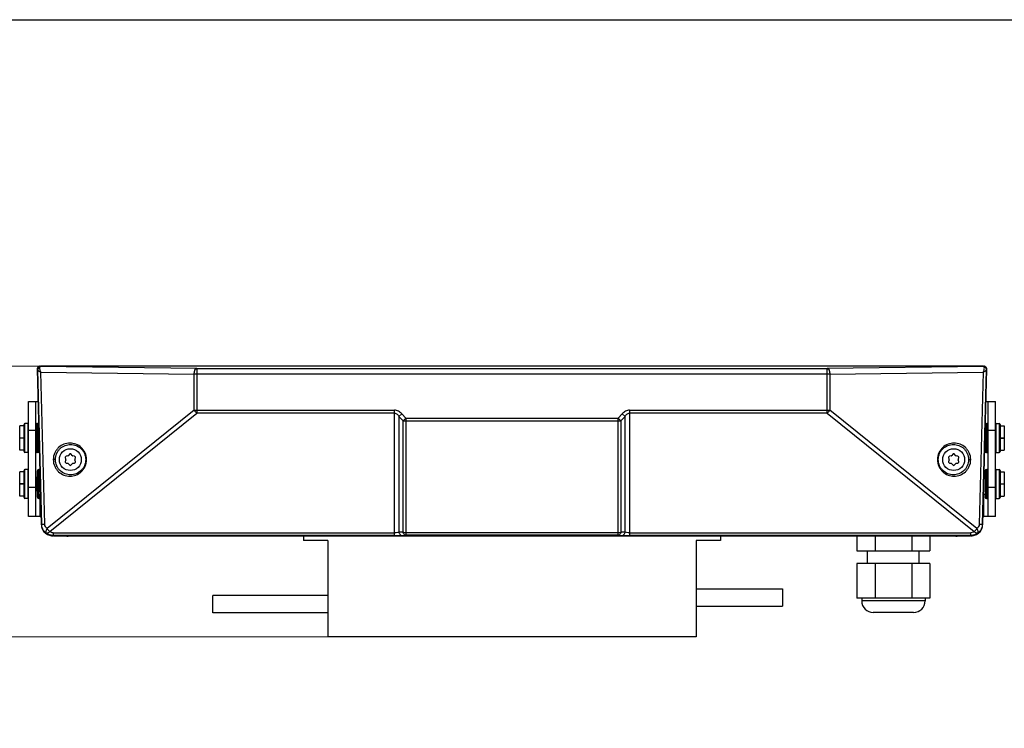
# Model space of a CAD drawing. Units: inches. Extents: x 7872 to 15327, y 2419 to 3919.
# Drawn here: x 8246 to 8588, y 2972 to 3218 of the extents above; entities that cross this region are included whole.
import ezdxf

# ---------------------------------------------------------------- set-up
doc = ezdxf.new("R2010")
doc.units = ezdxf.units.IN
doc.header["$PDMODE"] = 35
doc.layers.add('02___PRT_ALL_AXES', color=7, linetype='Continuous')
doc.styles.get("Standard").update_dxf_attribs({"font": 'ARIALN.TTF'})
doc.dimstyles.new('10', dxfattribs={"dimscale": 10, "dimtxt": 2.5, "dimasz": 2.5, "dimexe": 1.25, "dimexo": 0.625, "dimtad": 1, "dimdec": 0, "dimtxsty": 'Standard', "dimcen": 2.5, "dimclrd": 3, "dimclre": 3, "dimclrt": 3, "dimadec": 0, "dimazin": 0, "dimtfac": 1, "dimtdec": 0, "dimtmove": 0, "dimatfit": 3, "dimfxl": 1, "dimlwd": 13, "dimlwe": 13, "dimarcsym": 0})

# ---------------------------------------------------------------- blocks, each defined once
blk = doc.blocks.new('*D170')
at = {"color": 3, "lineweight": 13}
for p, q in [((8387.74, 3097.75), (8188.27, 3097.75)), ((8200.77, 3072.75), (8200.77, 3028.55)), ((8401.26, 3003.55), (8188.27, 3003.55))]:
    blk.add_line(p, q, dxfattribs=at)
at = {"color": 3}
for points in [[(8196.6, 3072.75), (8204.93, 3072.75), (8200.77, 3097.75)], [(8196.6, 3028.55), (8204.93, 3028.55), (8200.77, 3003.55)]]:
    blk.add_solid(points, dxfattribs=at)
at = {"layer": 'Defpoints', "color": 0}
for p in [(8393.99, 3097.75), (8200.77, 3003.55), (8407.51, 3003.55)]:
    blk.add_point(p, dxfattribs=at)
at = {"color": 3, "insert": (8181.75, 3050.65), "char_height": 25, "attachment_point": 5, "rotation": 90}
blk.add_mtext('94', dxfattribs=at)

msp = doc.modelspace()

# ---------------------------------------------------------------- linework, layer by layer
at = {"color": 7, "linetype": 'Continuous'}
for p, q in [((8307.56, 3096.91), (8253.2, 3097.64)), ((8581.05, 3097.64), (8526.69, 3096.91)), ((8252.11, 3096.7), (8253.52, 3042.62)), ((8252.11, 3096.7), (8252.2, 3096.61)), ((8252.22, 3096.49), (8253.64, 3042.74)), ((8254.73, 3042.79), (8253.33, 3095.63)), ((8253.33, 3095.63), (8306.65, 3094.91)), ((8306.65, 3082.44), (8306.65, 3094.91)), ((8527.6, 3094.91), (8306.65, 3094.91)), ((8307.56, 3096.91), (8307.56, 3081.37)), ((8307.56, 3096.91), (8526.69, 3096.91)), ((8526.69, 3081.37), (8526.69, 3096.91)), ((8527.6, 3094.91), (8580.92, 3095.63)), ((8527.6, 3094.91), (8527.6, 3082.44)), ((8580.92, 3095.63), (8579.52, 3042.79)), ((8580.61, 3042.74), (8582.04, 3096.49)), ((8580.73, 3042.62), (8582.14, 3096.7)), ((8582.05, 3096.61), (8582.14, 3096.7)), ((8249.13, 3045.5), (8249.13, 3085.5)), ((8249.13, 3085.5), (8252.4, 3085.5)), ((8251.63, 3045.5), (8251.63, 3085.5)), ((8581.85, 3085.5), (8585.13, 3085.5)), ((8582.63, 3045.5), (8582.63, 3085.5)), ((8585.13, 3045.5), (8585.13, 3085.5)), ((8306.65, 3082.44), (8255.56, 3041.24)), ((8256.47, 3040.18), (8307.56, 3081.37)), ((8306.65, 3082.44), (8376.32, 3082.44)), ((8376.32, 3081.37), (8307.56, 3081.37)), ((8376.32, 3038.85), (8376.32, 3082.44)), ((8378.82, 3081.18), (8377.82, 3080.26)), ((8377.82, 3080.26), (8377.82, 3039.95)), ((8377.82, 3080.26), (8379.26, 3078.7)), ((8380.26, 3079.63), (8378.82, 3081.18)), ((8455.43, 3081.18), (8453.99, 3079.63)), ((8454.99, 3078.7), (8456.43, 3080.26)), ((8456.43, 3080.26), (8455.43, 3081.18)), ((8456.43, 3039.95), (8456.43, 3080.26)), ((8457.93, 3082.44), (8527.6, 3082.44)), ((8457.93, 3082.44), (8457.93, 3038.85)), ((8526.69, 3081.37), (8457.93, 3081.37)), ((8526.69, 3081.37), (8577.78, 3040.18)), ((8578.69, 3041.24), (8527.6, 3082.44)), ((8246.03, 3068.55), (8246.03, 3076.95)), ((8247.53, 3076.95), (8246.03, 3076.95)), ((8247.53, 3068), (8247.53, 3077.5)), ((8247.78, 3067.75), (8247.78, 3077.75)), ((8248.88, 3077.75), (8247.78, 3077.75)), ((8248.88, 3077.75), (8248.88, 3067.75)), ((8252.03, 3067.75), (8252.03, 3077.75)), ((8252.23, 3077.75), (8252.03, 3077.75)), ((8252.23, 3067.75), (8252.23, 3077.75)), ((8252.63, 3068.15), (8252.63, 3076.92)), ((8379.26, 3078.7), (8380.26, 3079.63)), ((8379.26, 3039.97), (8379.26, 3078.7)), ((8380.26, 3079.63), (8380.26, 3038.9)), ((8380.26, 3079.63), (8453.99, 3079.63)), ((8453.99, 3078.56), (8380.26, 3078.56)), ((8453.99, 3038.9), (8453.99, 3079.63)), ((8453.99, 3079.63), (8454.99, 3078.7)), ((8454.99, 3078.7), (8454.99, 3039.97)), ((8581.63, 3076.92), (8581.63, 3068.15)), ((8582.03, 3077.75), (8582.23, 3077.75)), ((8582.03, 3077.75), (8582.03, 3067.75)), ((8582.23, 3077.75), (8582.23, 3067.75)), ((8585.38, 3077.75), (8586.48, 3077.75)), ((8585.38, 3067.75), (8585.38, 3077.75)), ((8586.48, 3077.75), (8586.48, 3067.75)), ((8586.73, 3077.5), (8586.73, 3068)), ((8586.73, 3076.95), (8588.23, 3076.95)), ((8588.23, 3076.95), (8588.23, 3068.55)), ((8249.13, 3075.5), (8251.63, 3075.5)), ((8582.63, 3075.5), (8585.13, 3075.5)), ((8247.53, 3072.75), (8246.03, 3072.75)), ((8247.53, 3072.7), (8246.03, 3072.7)), ((8247.53, 3072.67), (8246.03, 3072.67)), ((8246.3, 3072.75), (8246.3, 3072.7)), ((8246.4, 3072.75), (8246.4, 3072.7)), ((8246.9, 3072.75), (8246.91, 3072.7)), ((8247.4, 3072.75), (8247.4, 3072.7)), ((8247.5, 3072.7), (8247.5, 3072.75)), ((8586.73, 3072.82), (8588.23, 3072.82)), ((8586.73, 3072.79), (8588.23, 3072.79)), ((8586.73, 3072.75), (8588.23, 3072.75)), ((8586.75, 3072.79), (8586.75, 3072.75)), ((8586.85, 3072.75), (8586.85, 3072.79)), ((8587.35, 3072.75), (8587.35, 3072.79)), ((8587.85, 3072.75), (8587.85, 3072.79)), ((8587.95, 3072.75), (8587.95, 3072.79)), ((8247.53, 3068.55), (8246.03, 3068.55)), ((8248.88, 3067.75), (8247.78, 3067.75)), ((8252.23, 3067.75), (8252.03, 3067.75)), ((8262.72, 3066.5), (8262.18, 3066.42)), ((8263.31, 3067.08), (8262.98, 3066.65)), ((8264.28, 3066.65), (8263.94, 3067.08)), ((8265.07, 3066.42), (8264.53, 3066.5)), ((8569.72, 3066.5), (8569.18, 3066.42)), ((8570.31, 3067.08), (8569.98, 3066.65)), ((8571.28, 3066.65), (8570.94, 3067.08)), ((8572.07, 3066.42), (8571.53, 3066.5)), ((8582.03, 3067.75), (8582.23, 3067.75)), ((8585.38, 3067.75), (8586.48, 3067.75)), ((8586.73, 3068.55), (8588.23, 3068.55)), ((8258.43, 3065.23), (8257.71, 3065.23)), ((8261.87, 3065.88), (8262.07, 3065.38)), ((8262.07, 3065.08), (8261.87, 3064.57)), ((8262.18, 3064.03), (8262.72, 3063.95)), ((8262.98, 3063.8), (8263.31, 3063.38)), ((8263.94, 3063.38), (8264.28, 3063.8)), ((8264.53, 3063.95), (8265.07, 3064.03)), ((8265.19, 3065.38), (8265.39, 3065.88)), ((8265.39, 3064.57), (8265.19, 3065.08)), ((8268.98, 3065.23), (8269.25, 3065.23)), ((8565.28, 3065.23), (8565.01, 3065.23)), ((8568.87, 3065.88), (8569.07, 3065.38)), ((8569.07, 3065.08), (8568.87, 3064.57)), ((8569.18, 3064.03), (8569.72, 3063.95)), ((8569.98, 3063.8), (8570.31, 3063.38)), ((8570.94, 3063.38), (8571.28, 3063.8)), ((8571.53, 3063.95), (8572.07, 3064.03)), ((8572.19, 3065.38), (8572.39, 3065.88)), ((8572.39, 3064.57), (8572.19, 3065.08)), ((8575.82, 3065.23), (8576.55, 3065.23)), ((8246.03, 3052.55), (8246.03, 3060.95)), ((8247.53, 3060.95), (8246.03, 3060.95)), ((8247.53, 3052), (8247.53, 3061.5)), ((8247.78, 3051.75), (8247.78, 3061.75)), ((8248.88, 3061.75), (8247.78, 3061.75)), ((8248.88, 3061.75), (8248.88, 3051.75)), ((8252.25, 3052.15), (8252.25, 3061.35)), ((8252.65, 3051.75), (8252.65, 3061.75)), ((8252.85, 3051.75), (8252.85, 3061.75)), ((8581.63, 3061.35), (8581.63, 3052.15)), ((8582.03, 3061.75), (8582.23, 3061.75)), ((8582.03, 3061.75), (8582.03, 3051.75)), ((8582.23, 3061.75), (8582.23, 3051.75)), ((8585.38, 3061.75), (8586.48, 3061.75)), ((8585.38, 3051.75), (8585.38, 3061.75)), ((8586.48, 3061.75), (8586.48, 3051.75)), ((8586.73, 3061.5), (8586.73, 3052)), ((8586.73, 3060.95), (8588.23, 3060.95)), ((8588.23, 3060.95), (8588.23, 3052.55)), ((8247.53, 3056.75), (8246.03, 3056.75)), ((8247.53, 3056.7), (8246.03, 3056.7)), ((8247.53, 3056.67), (8246.03, 3056.67)), ((8246.3, 3056.75), (8246.3, 3056.7)), ((8246.4, 3056.75), (8246.4, 3056.7)), ((8246.9, 3056.75), (8246.91, 3056.7)), ((8247.4, 3056.75), (8247.4, 3056.7)), ((8247.5, 3056.7), (8247.5, 3056.75)), ((8252.25, 3058.62), (8252.13, 3058.41)), ((8586.73, 3056.82), (8588.23, 3056.82)), ((8586.73, 3056.79), (8588.23, 3056.79)), ((8586.73, 3056.75), (8588.23, 3056.75)), ((8586.75, 3056.79), (8586.75, 3056.75)), ((8586.85, 3056.75), (8586.85, 3056.79)), ((8587.35, 3056.75), (8587.35, 3056.79)), ((8587.85, 3056.75), (8587.85, 3056.79)), ((8587.95, 3056.75), (8587.95, 3056.79)), ((8247.53, 3052.55), (8246.03, 3052.55)), ((8251.63, 3055.5), (8249.13, 3055.5)), ((8252.06, 3054.27), (8252.08, 3054.25)), ((8252.18, 3054.25), (8252.08, 3054.25)), ((8252.2, 3054.27), (8252.18, 3054.25)), ((8252.2, 3054.27), (8252.25, 3054.35)), ((8253.25, 3052.15), (8253.25, 3053.18)), ((8581.13, 3045.5), (8581.13, 3053.25)), ((8585.13, 3055.5), (8582.63, 3055.5)), ((8586.73, 3052.55), (8588.23, 3052.55)), ((8248.88, 3051.75), (8247.78, 3051.75)), ((8253.13, 3045.5), (8253.13, 3051.86)), ((8582.03, 3051.75), (8582.23, 3051.75)), ((8585.38, 3051.75), (8586.48, 3051.75)), ((8253.45, 3045.5), (8249.13, 3045.5)), ((8253.64, 3042.74), (8253.52, 3042.62)), ((8580.73, 3042.62), (8580.61, 3042.74)), ((8585.13, 3045.5), (8580.8, 3045.5)), ((8257.59, 3038.79), (8257.64, 3038.85)), ((8257.64, 3039.78), (8257.64, 3038.85)), ((8257.64, 3039.78), (8376.32, 3039.78)), ((8376.32, 3038.85), (8257.64, 3038.85)), ((8379.26, 3039.97), (8377.82, 3039.95)), ((8378.82, 3038.87), (8380.26, 3038.9)), ((8380.26, 3039.83), (8453.99, 3039.83)), ((8453.99, 3038.9), (8380.26, 3038.9)), ((8453.99, 3038.9), (8455.43, 3038.87)), ((8456.43, 3039.95), (8454.99, 3039.97)), ((8457.93, 3039.78), (8576.61, 3039.78)), ((8576.61, 3038.85), (8457.93, 3038.85)), ((8576.61, 3038.85), (8576.61, 3039.78)), ((8576.61, 3038.85), (8576.67, 3038.79)), ((8262.83, 3038.55), (8262.83, 3038.73)), ((8400.93, 3038.73), (8400.93, 3038.55)), ((8433.33, 3038.73), (8433.33, 3038.55)), ((8536.97, 3038.55), (8536.97, 3033.55)), ((8543.32, 3038.55), (8543.32, 3033.55)), ((8556.03, 3038.55), (8556.03, 3033.55)), ((8562.38, 3038.55), (8562.38, 3033.55)), ((8571.43, 3038.55), (8571.43, 3038.73)), ((8536.97, 3033.55), (8562.38, 3033.55)), ((8540.68, 3029.05), (8540.68, 3033.55)), ((8558.68, 3029.05), (8558.68, 3033.55)), ((8562.38, 3029.05), (8536.97, 3029.05)), ((8536.97, 3029.05), (8536.97, 3017.05)), ((8543.32, 3029.05), (8543.32, 3017.05)), ((8556.03, 3029.05), (8556.03, 3017.05)), ((8562.38, 3029.05), (8562.38, 3017.05)), ((8562.38, 3017.05), (8536.97, 3017.05)), ((8538.68, 3017.05), (8538.68, 3016.05)), ((8560.68, 3016.05), (8538.68, 3016.05)), ((8560.68, 3017.05), (8560.68, 3016.05)), ((8556.68, 3012.05), (8542.68, 3012.05)), ((8481.13, 3003.55), (8353.13, 3003.55))]:
    msp.add_line(p, q, dxfattribs=at)
at = {"color": 3, "linetype": 'Continuous'}
for p, q in [((8571.43, 3038.55), (8262.83, 3038.55)), ((8402.13, 3038.73), (8402.13, 3038.55)), ((8432.13, 3038.73), (8432.13, 3038.55))]:
    msp.add_line(p, q, dxfattribs=at)
msp.add_lwpolyline([(7872.49, 3218.27), (8883.09, 3218.27), (8883.09, 2419.46), (7872.49, 2419.46)], close=True)
at = {"color": 7, "linetype": 'Continuous'}
for points in [[(8252.16, 3058.35), (8252.01, 3058.61), (8251.83, 3058.92), (8251.65, 3059.23)], [(8251.63, 3055), (8251.68, 3054.91), (8251.87, 3054.59), (8252.06, 3054.27)]]:
    msp.add_lwpolyline(points, dxfattribs=at)
for centre, radius, start, end in [((8253.19, 3096.66), 0.973, 110.4575, 113.7447), ((8253.2, 3096.64), 1, 90.0566, 110.4007), ((8581.05, 3096.63), 1, 69.9298, 89.9185), ((8581.06, 3096.67), 0.97, 67.3581, 69.8599), ((8253.09, 3096.73), 0.986, 177.4075, 181.4919), ((8581.05, 3096.64), 1, 358.5703, 6.7695), ((8581.16, 3096.73), 0.986, 358.508, 2.5925), ((8247.78, 3077.5), 0.25, 90, 180), ((8248.88, 3077.5), 0.25, 0, 90), ((8252.03, 3077.35), 0.4, 90, 180), ((8252.23, 3077.35), 0.4, 15.1545, 90), ((8582.03, 3077.35), 0.4, 90, 164.8455), ((8582.23, 3077.35), 0.4, 0, 90), ((8585.38, 3077.5), 0.25, 90, 180), ((8586.48, 3077.5), 0.25, 0, 90), ((8247.78, 3068), 0.25, 180, 270), ((8248.88, 3068), 0.25, 270, 0), ((8252.03, 3068.15), 0.4, 180, 270), ((8252.23, 3068.15), 0.4, 270, 0), ((8262.24, 3066.03), 0.4, 98.262, 201.738), ((8262.66, 3066.9), 0.4, 278.262, 321.738), ((8263.63, 3066.83), 0.4, 38.262, 141.738), ((8264.59, 3066.9), 0.4, 218.262, 261.738), ((8265.02, 3066.03), 0.4, 338.262, 81.738), ((8569.24, 3066.03), 0.4, 98.262, 201.738), ((8569.66, 3066.9), 0.4, 278.262, 321.738), ((8570.63, 3066.83), 0.4, 38.262, 141.738), ((8571.59, 3066.9), 0.4, 218.262, 261.738), ((8572.02, 3066.03), 0.4, 338.262, 81.738), ((8582.03, 3068.15), 0.4, 180, 270), ((8582.23, 3068.15), 0.4, 270, 0), ((8585.38, 3068), 0.25, 180, 270), ((8586.48, 3068), 0.25, 270, 0), ((8262.24, 3064.43), 0.4, 158.262, 261.738), ((8261.7, 3065.23), 0.4, 338.262, 21.738), ((8262.66, 3063.56), 0.4, 38.262, 81.738), ((8263.63, 3063.62), 0.4, 218.262, 321.738), ((8264.59, 3063.56), 0.4, 98.262, 141.738), ((8265.02, 3064.43), 0.4, 278.262, 21.738), ((8265.56, 3065.23), 0.4, 158.262, 201.738), ((8569.24, 3064.43), 0.4, 158.262, 261.738), ((8568.7, 3065.23), 0.4, 338.262, 21.738), ((8569.66, 3063.56), 0.4, 38.262, 81.738), ((8570.63, 3063.62), 0.4, 218.262, 321.738), ((8571.59, 3063.56), 0.4, 98.262, 141.738), ((8572.02, 3064.43), 0.4, 278.262, 21.738), ((8572.56, 3065.23), 0.4, 158.262, 201.738), ((8247.78, 3061.5), 0.25, 90, 180), ((8248.88, 3061.5), 0.25, 0, 90), ((8252.65, 3061.35), 0.4, 90, 180), ((8252.85, 3061.35), 0.4, 63.6191, 90), ((8582.03, 3061.35), 0.4, 90, 180), ((8582.23, 3061.35), 0.4, 0, 90), ((8585.38, 3061.5), 0.25, 90, 180), ((8586.48, 3061.5), 0.25, 0, 90), ((8312.43, 3060.37), 60.64, 184.2582, 184.5843), ((8296.62, 3059.13), 44.87, 184.4478, 184.9602), ((8247.78, 3052), 0.25, 180, 270), ((8248.88, 3052), 0.25, 270, 0), ((8252.65, 3052.15), 0.4, 180, 270), ((8252.85, 3052.15), 0.4, 270, 0), ((8582.03, 3052.15), 0.4, 180, 270), ((8582.23, 3052.15), 0.4, 270, 0), ((8585.38, 3052), 0.25, 180, 270), ((8586.48, 3052), 0.25, 270, 0), ((8380.28, 3040.71), 2.58, 197.209, 198.9897), ((8453.97, 3040.71), 2.58, 340.9459, 342.7911), ((8542.68, 3016.05), 4, 180, 270), ((8556.68, 3016.05), 4, 270, 0)]:
    msp.add_arc(centre, radius, start, end, dxfattribs=at)
at = {"color": 3, "linetype": 'Continuous'}
for centre, start, end in [((8262.83, 3040.95), 248.6823, 270), ((8571.43, 3040.95), 270, 291.3177)]:
    msp.add_arc(centre, 2.4, start, end, dxfattribs=at)
at = {"color": 7, "linetype": 'Continuous'}
for points in [[(8252.18, 3097.09), (8252.14, 3096.99), (8252.11, 3096.88), (8252.11, 3096.77)], [(8252.39, 3097.42), (8252.3, 3097.33), (8252.23, 3097.22), (8252.18, 3097.09)], [(8252.27, 3097), (8252.31, 3097.12), (8252.38, 3097.23), (8252.47, 3097.32)], [(8252.72, 3097.65), (8252.6, 3097.6), (8252.48, 3097.52), (8252.39, 3097.42)], [(8252.47, 3097.32), (8252.56, 3097.42), (8252.68, 3097.5), (8252.8, 3097.55)], [(8253.11, 3097.73), (8252.97, 3097.73), (8252.84, 3097.7), (8252.72, 3097.65)], [(8581.54, 3097.65), (8581.41, 3097.7), (8581.28, 3097.73), (8581.15, 3097.73)], [(8581.44, 3097.56), (8581.56, 3097.51), (8581.67, 3097.44), (8581.76, 3097.35)], [(8581.86, 3097.42), (8581.77, 3097.52), (8581.66, 3097.6), (8581.54, 3097.65)], [(8582.08, 3097.09), (8582.03, 3097.22), (8581.95, 3097.33), (8581.86, 3097.42)], [(8582.14, 3096.77), (8582.14, 3096.88), (8582.12, 3096.99), (8582.08, 3097.09)]]:
    msp.add_open_spline(points, degree=3, dxfattribs=at)
for points, knots in [([(8252.2, 3096.61), (8252.2, 3096.64), (8252.2, 3096.77), (8252.23, 3096.9), (8252.27, 3097)], [0, 0, 0, 0, 0.238957, 1, 1, 1, 1]), ([(8253.01, 3097.39), (8252.9, 3097.37), (8252.68, 3097.29), (8252.34, 3097.02), (8252.21, 3096.69), (8252.22, 3096.49)], [0, 0, 0, 0, 0.264211, 0.529579, 1, 1, 1, 1]), ([(8253.01, 3097.39), (8252.97, 3097.29), (8252.94, 3097.03), (8252.99, 3096.6), (8253.12, 3096.12), (8253.25, 3095.79), (8253.33, 3095.63)], [0, 0, 0, 0, 0.184312, 0.419826, 0.696649, 1, 1, 1, 1]), ([(8253.07, 3097.52), (8253.06, 3097.51), (8253.04, 3097.47), (8253.02, 3097.43), (8253.01, 3097.39)], [0, 0, 0, 0, 0.224186, 1, 1, 1, 1]), ([(8253.2, 3097.64), (8253.19, 3097.64), (8253.13, 3097.62), (8253.09, 3097.56), (8253.07, 3097.52)], [0, 0, 0, 0, 0.196085, 1, 1, 1, 1]), ([(8580.92, 3095.63), (8581, 3095.79), (8581.13, 3096.12), (8581.26, 3096.6), (8581.31, 3097.03), (8581.28, 3097.29), (8581.24, 3097.39)], [0, 0, 0, 0, 0.303338, 0.580165, 0.815687, 1, 1, 1, 1]), ([(8581.24, 3097.39), (8581.22, 3097.46), (8581.18, 3097.55), (8581.09, 3097.63), (8581.05, 3097.64)], [0, 0, 0, 0, 0.624083, 1, 1, 1, 1]), ([(8581.24, 3097.39), (8581.46, 3097.35), (8581.87, 3097.13), (8582.04, 3096.7), (8582.04, 3096.49)], [0, 0, 0, 0, 0.516521, 1, 1, 1, 1]), ([(8581.76, 3097.35), (8581.8, 3097.31), (8581.94, 3097.14), (8582.03, 3096.92), (8582.05, 3096.76)], [0, 0, 0, 0, 0.260194, 1, 1, 1, 1]), ([(8252.2, 3096.61), (8252.2, 3096.61), (8252.2, 3096.59), (8252.21, 3096.57), (8252.21, 3096.55)], [0, 0, 0, 0, 0.298841, 1, 1, 1, 1]), ([(8252.21, 3096.55), (8252.21, 3096.55), (8252.21, 3096.53), (8252.21, 3096.51), (8252.22, 3096.49)], [0, 0, 0, 0, 0.216829, 1, 1, 1, 1]), ([(8252.22, 3096.49), (8252.22, 3096.46), (8252.25, 3096.4), (8252.36, 3096.27), (8252.58, 3096.09), (8252.92, 3095.86), (8253.19, 3095.7), (8253.33, 3095.63)], [0, 0, 0, 0, 0.056634, 0.135265, 0.357069, 0.65119, 1, 1, 1, 1]), ([(8306.65, 3094.91), (8306.66, 3095.17), (8306.69, 3095.54), (8306.81, 3096.01), (8306.98, 3096.48), (8307.27, 3096.9), (8307.56, 3096.91)], [0, 0, 0, 0, 0.328785, 0.481537, 0.620919, 1, 1, 1, 1]), ([(8526.69, 3096.91), (8526.98, 3096.9), (8527.28, 3096.48), (8527.45, 3096.01), (8527.56, 3095.54), (8527.6, 3095.17), (8527.6, 3094.91)], [0, 0, 0, 0, 0.379081, 0.518463, 0.671215, 1, 1, 1, 1]), ([(8580.92, 3095.63), (8581.07, 3095.7), (8581.33, 3095.86), (8581.68, 3096.09), (8581.9, 3096.27), (8582, 3096.4), (8582.03, 3096.46), (8582.04, 3096.49)], [0, 0, 0, 0, 0.34881, 0.642933, 0.864736, 0.943367, 1, 1, 1, 1]), ([(8582.04, 3096.49), (8582.04, 3096.52), (8582.04, 3096.56), (8582.05, 3096.6), (8582.05, 3096.61), (8582.05, 3096.61)], [0, 0, 0, 0, 0.713773, 0.910742, 1, 1, 1, 1]), ([(8307.56, 3081.37), (8307.48, 3081.44), (8307.14, 3081.77), (8306.85, 3082.14), (8306.65, 3082.44)], [0, 0, 0, 0, 0.242651, 1, 1, 1, 1]), ([(8378.82, 3081.18), (8378.5, 3081.53), (8377.93, 3082), (8377.04, 3082.37), (8376.56, 3082.44), (8376.32, 3082.44)], [0, 0, 0, 0, 0.499449, 0.749807, 1, 1, 1, 1]), ([(8376.32, 3081.37), (8376.47, 3081.37), (8376.78, 3081.3), (8377.18, 3081.05), (8377.53, 3080.69), (8377.73, 3080.41), (8377.82, 3080.26)], [0, 0, 0, 0, 0.228275, 0.470401, 0.728197, 1, 1, 1, 1]), ([(8457.93, 3082.44), (8457.69, 3082.43), (8457.21, 3082.37), (8456.31, 3082.01), (8455.76, 3081.53), (8455.43, 3081.18)], [0, 0, 0, 0, 0.250466, 0.500695, 1, 1, 1, 1]), ([(8456.43, 3080.26), (8456.52, 3080.41), (8456.72, 3080.69), (8457.07, 3081.05), (8457.48, 3081.3), (8457.78, 3081.37), (8457.93, 3081.37)], [0, 0, 0, 0, 0.271802, 0.529599, 0.771725, 1, 1, 1, 1]), ([(8527.6, 3082.44), (8527.41, 3082.14), (8527.11, 3081.77), (8526.78, 3081.44), (8526.69, 3081.37)], [0, 0, 0, 0, 0.757349, 1, 1, 1, 1]), ([(8380.26, 3078.56), (8380.17, 3078.56), (8379.84, 3078.57), (8379.5, 3078.63), (8379.26, 3078.7)], [0, 0, 0, 0, 0.258015, 1, 1, 1, 1]), ([(8454.99, 3078.7), (8454.92, 3078.68), (8454.59, 3078.59), (8454.25, 3078.56), (8453.99, 3078.56)], [0, 0, 0, 0, 0.239668, 1, 1, 1, 1]), ([(8269.25, 3065.23), (8269.25, 3066.02), (8269, 3067.22), (8268.22, 3068.58), (8267.23, 3069.72), (8265.65, 3070.72), (8263.48, 3071.13), (8261.31, 3070.72), (8259.72, 3069.72), (8258.73, 3068.58), (8257.96, 3067.22), (8257.71, 3066.02), (8257.71, 3065.23)], [0, 0, 0, 0, 0.131589, 0.196154, 0.259331, 0.381192, 0.499898, 0.618622, 0.740543, 0.803755, 0.868363, 1, 1, 1, 1]), ([(8258.43, 3065.23), (8258.43, 3065.95), (8258.66, 3067.05), (8259.37, 3068.29), (8260.27, 3069.33), (8261.72, 3070.25), (8263.7, 3070.62), (8265.68, 3070.25), (8267.13, 3069.34), (8268.03, 3068.3), (8268.74, 3067.05), (8268.98, 3065.95), (8268.98, 3065.23)], [0, 0, 0, 0, 0.1318, 0.196379, 0.259565, 0.381246, 0.499703, 0.618204, 0.740012, 0.803289, 0.867972, 1, 1, 1, 1]), ([(8576.55, 3065.23), (8576.55, 3066.02), (8576.3, 3067.22), (8575.52, 3068.58), (8574.53, 3069.72), (8572.95, 3070.72), (8570.78, 3071.13), (8568.61, 3070.72), (8567.02, 3069.72), (8566.03, 3068.58), (8565.26, 3067.22), (8565.01, 3066.02), (8565.01, 3065.23)], [0, 0, 0, 0, 0.131589, 0.196154, 0.259331, 0.381192, 0.499898, 0.618622, 0.740543, 0.803755, 0.868363, 1, 1, 1, 1]), ([(8565.28, 3065.23), (8565.28, 3065.95), (8565.51, 3067.05), (8566.22, 3068.3), (8567.13, 3069.34), (8568.57, 3070.25), (8570.55, 3070.62), (8572.53, 3070.25), (8573.98, 3069.33), (8574.88, 3068.29), (8575.59, 3067.05), (8575.82, 3065.95), (8575.82, 3065.23)], [0, 0, 0, 0, 0.132028, 0.196712, 0.25999, 0.381799, 0.5003, 0.618757, 0.740436, 0.803622, 0.8682, 1, 1, 1, 1]), ([(8257.71, 3065.23), (8257.71, 3064.44), (8257.96, 3063.24), (8258.73, 3061.88), (8259.72, 3060.74), (8261.3, 3059.73), (8263.47, 3059.32), (8265.65, 3059.73), (8267.23, 3060.73), (8268.22, 3061.87), (8269, 3063.24), (8269.25, 3064.44), (8269.25, 3065.23)], [0, 0, 0, 0, 0.131589, 0.196154, 0.259331, 0.381192, 0.499898, 0.618622, 0.740543, 0.803755, 0.868363, 1, 1, 1, 1]), ([(8268.98, 3065.23), (8268.98, 3064.5), (8268.74, 3063.4), (8268.03, 3062.16), (8267.13, 3061.12), (8265.68, 3060.2), (8263.7, 3059.83), (8261.72, 3060.21), (8260.27, 3061.12), (8259.37, 3062.16), (8258.66, 3063.41), (8258.43, 3064.5), (8258.43, 3065.23)], [0, 0, 0, 0, 0.132028, 0.196712, 0.25999, 0.381799, 0.5003, 0.618757, 0.740436, 0.803622, 0.8682, 1, 1, 1, 1]), ([(8565.01, 3065.23), (8565.01, 3064.44), (8565.26, 3063.24), (8566.03, 3061.88), (8567.02, 3060.74), (8568.6, 3059.73), (8570.77, 3059.32), (8572.95, 3059.73), (8574.53, 3060.73), (8575.52, 3061.87), (8576.3, 3063.24), (8576.55, 3064.44), (8576.55, 3065.23)], [0, 0, 0, 0, 0.131589, 0.196154, 0.259331, 0.381192, 0.499898, 0.618622, 0.740543, 0.803755, 0.868363, 1, 1, 1, 1]), ([(8575.82, 3065.23), (8575.82, 3064.5), (8575.59, 3063.41), (8574.88, 3062.16), (8573.98, 3061.12), (8572.53, 3060.21), (8570.55, 3059.83), (8568.57, 3060.2), (8567.13, 3061.12), (8566.22, 3062.16), (8565.51, 3063.4), (8565.28, 3064.5), (8565.28, 3065.23)], [0, 0, 0, 0, 0.1318, 0.196379, 0.259565, 0.381246, 0.499703, 0.618204, 0.740012, 0.803289, 0.867972, 1, 1, 1, 1]), ([(8251.63, 3058.85), (8251.64, 3058.76), (8251.66, 3058.55), (8251.71, 3058.07), (8251.76, 3057.39), (8251.82, 3056.53), (8251.86, 3055.94), (8251.88, 3055.65)], [0, 0, 0, 0, 0.087444, 0.193527, 0.447297, 0.72833, 1, 1, 1, 1]), ([(8251.96, 3055.87), (8251.95, 3056.05), (8251.92, 3056.42), (8251.89, 3056.97), (8251.85, 3057.52), (8251.81, 3057.95), (8251.79, 3058.27), (8251.77, 3058.48), (8251.75, 3058.67), (8251.73, 3058.84), (8251.71, 3058.98), (8251.69, 3059.09), (8251.67, 3059.16), (8251.66, 3059.21), (8251.65, 3059.22), (8251.65, 3059.23)], [0, 0, 0, 0, 0.162303, 0.329598, 0.493414, 0.645453, 0.714614, 0.778013, 0.834856, 0.88443, 0.926132, 0.959474, 0.984114, 0.993138, 1, 1, 1, 1]), ([(8252.16, 3058.35), (8252.17, 3058.34), (8252.18, 3058.3), (8252.2, 3058.26), (8252.2, 3058.23)], [0, 0, 0, 0, 0.413953, 1, 1, 1, 1]), ([(8252.2, 3058.23), (8252.21, 3058.2), (8252.23, 3058.12), (8252.24, 3058.05), (8252.25, 3058)], [0, 0, 0, 0, 0.449498, 1, 1, 1, 1]), ([(8251.91, 3055.25), (8251.93, 3055.12), (8251.94, 3054.95), (8251.97, 3054.73), (8251.98, 3054.59), (8252, 3054.47), (8252.02, 3054.38), (8252.03, 3054.32), (8252.05, 3054.28), (8252.06, 3054.27)], [0, 0, 0, 0, 0.373935, 0.533286, 0.672085, 0.788997, 0.882971, 0.953322, 1, 1, 1, 1]), ([(8252.03, 3055.11), (8252.02, 3055.14), (8252.01, 3055.28), (8252, 3055.42), (8251.99, 3055.52)], [0, 0, 0, 0, 0.236266, 1, 1, 1, 1]), ([(8252.18, 3054.25), (8252.17, 3054.25), (8252.16, 3054.26), (8252.15, 3054.28), (8252.14, 3054.31), (8252.13, 3054.34), (8252.12, 3054.39), (8252.1, 3054.48), (8252.08, 3054.61), (8252.05, 3054.82), (8252.04, 3054.99), (8252.03, 3055.11)], [0, 0, 0, 0, 0.026664, 0.049464, 0.079579, 0.117205, 0.162373, 0.275123, 0.416883, 0.58623, 1, 1, 1, 1]), ([(8253.52, 3042.62), (8253.54, 3042.11), (8253.77, 3041.08), (8254.66, 3039.79), (8255.98, 3038.93), (8257.01, 3038.73), (8257.52, 3038.73)], [0, 0, 0, 0, 0.250035, 0.5, 0.749965, 1, 1, 1, 1]), ([(8253.64, 3042.74), (8253.65, 3042.75), (8253.68, 3042.75), (8253.74, 3042.75), (8253.84, 3042.76), (8253.97, 3042.77), (8254.13, 3042.77), (8254.39, 3042.78), (8254.59, 3042.79), (8254.73, 3042.79)], [0, 0, 0, 0, 0.023621, 0.080507, 0.169546, 0.289548, 0.43845, 0.610742, 1, 1, 1, 1]), ([(8255.29, 3039.63), (8254.8, 3039.98), (8253.98, 3040.92), (8253.66, 3042.14), (8253.64, 3042.74)], [0, 0, 0, 0, 0.497265, 1, 1, 1, 1]), ([(8255.56, 3041.24), (8255.32, 3041.42), (8254.9, 3041.88), (8254.74, 3042.49), (8254.73, 3042.79)], [0, 0, 0, 0, 0.494622, 1, 1, 1, 1]), ([(8576.73, 3038.73), (8577.24, 3038.73), (8578.28, 3038.93), (8579.59, 3039.79), (8580.49, 3041.08), (8580.72, 3042.11), (8580.73, 3042.62)], [0, 0, 0, 0, 0.250035, 0.5, 0.749965, 1, 1, 1, 1]), ([(8579.52, 3042.79), (8579.51, 3042.49), (8579.35, 3041.88), (8578.93, 3041.42), (8578.69, 3041.24)], [0, 0, 0, 0, 0.505378, 1, 1, 1, 1]), ([(8580.61, 3042.74), (8580.59, 3042.14), (8580.28, 3040.92), (8579.45, 3039.98), (8578.96, 3039.63)], [0, 0, 0, 0, 0.502733, 1, 1, 1, 1]), ([(8579.52, 3042.79), (8579.66, 3042.79), (8579.87, 3042.78), (8580.12, 3042.77), (8580.28, 3042.77), (8580.41, 3042.76), (8580.51, 3042.75), (8580.57, 3042.75), (8580.6, 3042.75), (8580.61, 3042.74)], [0, 0, 0, 0, 0.389258, 0.56155, 0.710452, 0.830454, 0.919493, 0.976379, 1, 1, 1, 1]), ([(8255.29, 3039.63), (8255.22, 3039.69), (8255.16, 3039.83), (8255.15, 3040.05), (8255.18, 3040.34), (8255.31, 3040.76), (8255.47, 3041.08), (8255.56, 3041.24)], [0, 0, 0, 0, 0.150947, 0.25262, 0.374263, 0.669099, 1, 1, 1, 1]), ([(8256.47, 3040.18), (8256.36, 3040.07), (8256.14, 3039.89), (8255.82, 3039.68), (8255.53, 3039.58), (8255.35, 3039.6), (8255.29, 3039.63)], [0, 0, 0, 0, 0.338136, 0.6287, 0.846318, 1, 1, 1, 1]), ([(8257.64, 3038.85), (8257.22, 3038.85), (8256.38, 3038.99), (8255.62, 3039.38), (8255.29, 3039.63)], [0, 0, 0, 0, 0.502355, 1, 1, 1, 1]), ([(8255.56, 3041.24), (8255.75, 3040.95), (8256.05, 3040.58), (8256.38, 3040.25), (8256.47, 3040.18)], [0, 0, 0, 0, 0.757349, 1, 1, 1, 1]), ([(8257.64, 3039.78), (8257.54, 3039.78), (8257.12, 3039.82), (8256.72, 3039.99), (8256.47, 3040.18)], [0, 0, 0, 0, 0.254408, 1, 1, 1, 1]), ([(8377.82, 3039.95), (8377.71, 3039.92), (8377.22, 3039.82), (8376.71, 3039.78), (8376.32, 3039.78)], [0, 0, 0, 0, 0.231084, 1, 1, 1, 1]), ([(8376.32, 3038.85), (8376.54, 3038.85), (8377.38, 3038.85), (8378.21, 3038.86), (8378.82, 3038.87)], [0, 0, 0, 0, 0.265602, 1, 1, 1, 1]), ([(8377.85, 3039.87), (8377.9, 3039.73), (8378.01, 3039.48), (8378.29, 3039.08), (8378.62, 3038.88), (8378.82, 3038.87)], [0, 0, 0, 0, 0.301237, 0.57373, 1, 1, 1, 1]), ([(8379.26, 3039.97), (8379.34, 3039.95), (8379.66, 3039.87), (8380, 3039.83), (8380.26, 3039.83)], [0, 0, 0, 0, 0.239653, 1, 1, 1, 1]), ([(8380.26, 3038.9), (8380.16, 3038.9), (8379.94, 3038.97), (8379.65, 3039.2), (8379.42, 3039.55), (8379.31, 3039.82), (8379.26, 3039.97)], [0, 0, 0, 0, 0.200997, 0.429611, 0.696701, 1, 1, 1, 1]), ([(8454.99, 3039.97), (8454.95, 3039.82), (8454.84, 3039.55), (8454.6, 3039.2), (8454.32, 3038.97), (8454.1, 3038.9), (8453.99, 3038.9)], [0, 0, 0, 0, 0.303299, 0.570389, 0.799003, 1, 1, 1, 1]), ([(8453.99, 3039.83), (8454.08, 3039.83), (8454.42, 3039.84), (8454.75, 3039.9), (8454.99, 3039.97)], [0, 0, 0, 0, 0.258031, 1, 1, 1, 1]), ([(8455.43, 3038.87), (8455.64, 3038.88), (8455.97, 3039.08), (8456.24, 3039.47), (8456.36, 3039.73), (8456.4, 3039.87)], [0, 0, 0, 0, 0.426326, 0.698762, 1, 1, 1, 1]), ([(8455.43, 3038.87), (8455.62, 3038.87), (8456.45, 3038.86), (8457.29, 3038.85), (8457.93, 3038.85)], [0, 0, 0, 0, 0.22899, 1, 1, 1, 1]), ([(8457.93, 3039.78), (8457.8, 3039.78), (8457.29, 3039.8), (8456.79, 3039.86), (8456.43, 3039.95)], [0, 0, 0, 0, 0.264508, 1, 1, 1, 1]), ([(8577.78, 3040.18), (8577.7, 3040.11), (8577.35, 3039.89), (8576.92, 3039.78), (8576.61, 3039.78)], [0, 0, 0, 0, 0.247952, 1, 1, 1, 1]), ([(8578.96, 3039.63), (8578.63, 3039.38), (8577.87, 3038.99), (8577.03, 3038.85), (8576.61, 3038.85)], [0, 0, 0, 0, 0.497668, 1, 1, 1, 1]), ([(8577.78, 3040.18), (8577.87, 3040.25), (8578.21, 3040.58), (8578.5, 3040.95), (8578.69, 3041.24)], [0, 0, 0, 0, 0.242651, 1, 1, 1, 1]), ([(8578.96, 3039.63), (8578.9, 3039.6), (8578.72, 3039.58), (8578.44, 3039.68), (8578.11, 3039.89), (8577.89, 3040.07), (8577.78, 3040.18)], [0, 0, 0, 0, 0.153682, 0.3713, 0.661864, 1, 1, 1, 1]), ([(8578.69, 3041.24), (8578.78, 3041.08), (8578.94, 3040.76), (8579.07, 3040.34), (8579.1, 3040.05), (8579.09, 3039.83), (8579.03, 3039.69), (8578.96, 3039.63)], [0, 0, 0, 0, 0.330901, 0.625737, 0.74738, 0.849053, 1, 1, 1, 1])]:
    msp.add_open_spline(points, degree=3, knots=knots, dxfattribs=at)
at = {"layer": '02___PRT_ALL_AXES', "color": 7, "linetype": 'Continuous'}
for p, q in [((8580.85, 3097.75), (8253.4, 3097.75)), ((8252.64, 3076.25), (8252.63, 3076.25)), ((8581.61, 3076.25), (8581.63, 3076.25)), ((8252.83, 3069.25), (8252.63, 3069.25)), ((8581.43, 3069.25), (8581.63, 3069.25)), ((8252.85, 3061.75), (8252.65, 3061.75)), ((8581.19, 3060.24), (8581.63, 3060.25)), ((8581.01, 3053.25), (8581.63, 3053.25)), ((8252.85, 3051.75), (8252.65, 3051.75)), ((8257.82, 3038.75), (8576.44, 3038.75)), ((8344.63, 3038.55), (8344.63, 3037.05)), ((8353.13, 3037.05), (8344.63, 3037.05)), ((8353.13, 3037.05), (8353.13, 3003.55)), ((8489.63, 3037.05), (8481.13, 3037.05)), ((8481.13, 3037.05), (8481.13, 3003.55)), ((8489.63, 3038.55), (8489.63, 3037.05)), ((8481.13, 3020.27), (8511.13, 3020.27)), ((8511.13, 3020.27), (8511.13, 3014.27)), ((8313.13, 3011.97), (8313.13, 3017.97)), ((8353.13, 3017.97), (8313.13, 3017.97)), ((8353.13, 3011.97), (8313.13, 3011.97)), ((8481.13, 3014.27), (8511.13, 3014.27))]:
    msp.add_line(p, q, dxfattribs=at)
for centre in [(8263.63, 3065.23), (8570.63, 3065.23)]:
    msp.add_circle(centre, 3.8, dxfattribs=at)
msp.add_arc((8253.4, 3096.75), 1, 90, 181.5, dxfattribs=at)

# ---------------------------------------------------------------- dimensions: what is measured, and where the dimension line sits
dim = msp.add_linear_dim(base=(8200.77, 3003.55), p1=(8393.99, 3097.75), p2=(8407.51, 3003.55), angle=90, dimstyle='10')
dim.commit()
dim.dimension.update_dxf_attribs({"geometry": '*D170', "text_midpoint": (8181.75, 3050.65)})

doc.saveas('drawing.dxf')
